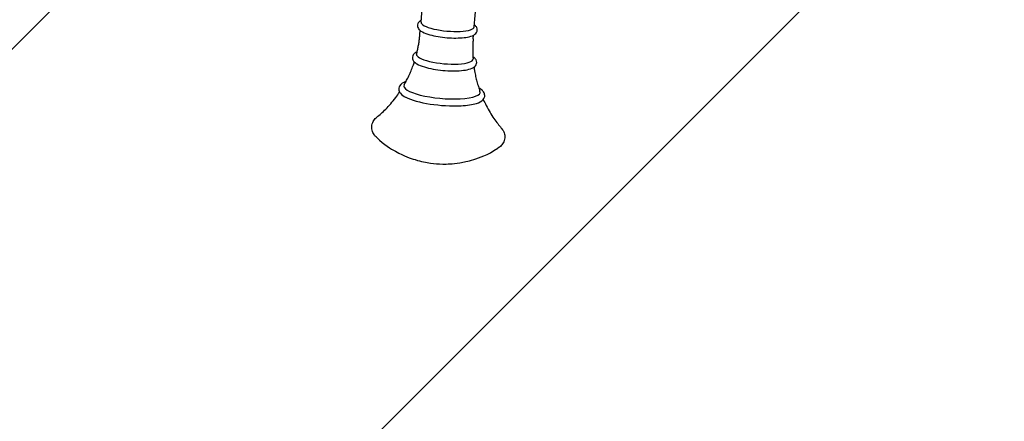
# Model space of a CAD drawing. Units: millimetres. Extents: x -7700 to 7700, y -7700 to 7700.
# Drawn here: x 1214 to 1803, y -361 to -120 of the extents above; entities that cross this region are included whole.
import ezdxf

# ---------------------------------------------------------------- set-up
doc = ezdxf.new("R2010")
doc.units = ezdxf.units.MM
doc.header["$LTSCALE"] = 20
doc.linetypes.add('HIDDEN', pattern=[9.525, 6.35, -3.175])
for name, color, linetype in [('2d', 230, 'Continuous'), ('EN-Free_Space', 10, 'HIDDEN'), ('EN-Free_Space_Hatch', 10, 'HIDDEN'), ('EN-Safetyzone', 93, 'HIDDEN')]:
    doc.layers.add(name, color=color, linetype=linetype)

msp = doc.modelspace()

# ---------------------------------------------------------------- hatches: boundary and pattern name
at = {"layer": 'EN-Free_Space_Hatch'}
h = msp.add_hatch(dxfattribs=at)
h.set_pattern_fill('ANSI31', color=256, scale=100)
edge = h.paths.add_edge_path()
edge.add_arc((0, 0), 4697.88, 0, 360)

# ---------------------------------------------------------------- linework, layer by layer
at = {"layer": '2d'}
for p, q in [((1453.94, -121.98), (1455.12, -108.46)), ((1485.82, -124.76), (1487, -111.24)), ((1453.32, -129.19), (1453.51, -127)), ((1485.2, -131.96), (1485.39, -129.78))]:
    msp.add_line(p, q, dxfattribs=at)
for centre, major_axis, start_param, end_param in [((1469.88, -123.37), (-15.94, 1.39), 0, 2.086967), ((1469.88, -123.37), (15.94, -1.39), -1.054626, 0), ((1468.2, -142.69), (-16.93, 1.47), -0.040083, 2.086967), ((1468.2, -142.69), (16.93, -1.47), -1.054626, 0.040083), ((1466.52, -162.01), (-22.83, 1.99), -0.112646, 2.086967), ((1466.52, -162.01), (22.83, -1.99), -1.054626, 0.112646), ((1466.2, -165.67), (24.63, -2.15), -2.605402, -1.054626), ((1466.2, -165.67), (24.63, -2.15), -1.054626, -0.536191)]:
    msp.add_ellipse(centre, major_axis=major_axis, ratio=0.244766, start_param=start_param, end_param=end_param, dxfattribs=at)
for points, knots in [([(1454.04, -120.83), (1453.53, -121.1), (1453.05, -121.41), (1452.4, -122.13), (1452.18, -122.44), (1451.8, -123.31), (1451.72, -123.92), (1451.89, -124.99), (1452.1, -125.44), (1452.77, -126.43), (1453.28, -126.86), (1454.97, -128.01), (1456.37, -128.6), (1459.51, -129.6), (1461.14, -130), (1464.58, -130.66), (1466.38, -130.92), (1469.99, -131.29), (1471.81, -131.4), (1475.33, -131.47), (1477.02, -131.42), (1480.16, -131.18), (1481.6, -130.97), (1484.2, -130.35), (1485.32, -129.96), (1486.62, -128.95), (1486.95, -128.61), (1487.48, -127.73), (1487.66, -127.17), (1487.66, -126.61)], [2.752194, 2.752194, 2.752194, 2.752194, 2.934959, 2.934959, 3.039282, 3.039282, 3.180651, 3.180651, 3.31572, 3.31572, 3.534409, 3.534409, 3.947822, 3.947822, 4.296633, 4.296633, 4.629511, 4.629511, 4.958768, 4.958768, 5.289522, 5.289522, 5.629084, 5.629084, 6.003038, 6.003038, 6.143111, 6.143111, 6.283185, 6.283185, 6.283185, 6.283185]), ([(1487.66, -126.61), (1487.66, -126.09), (1487.52, -125.6), (1487.03, -124.63), (1486.65, -124.21), (1486.12, -123.76), (1486.02, -123.68), (1485.92, -123.61)], [0, 0, 0, 0, 0.1283732, 0.1283732, 0.306745, 0.306745, 0.3467713, 0.3467713, 0.3467713, 0.3467713]), ([(1451.3, -141.05), (1451.5, -140.29), (1451.68, -139.52), (1452.03, -137.96), (1452.19, -137.18), (1452.48, -135.6), (1452.62, -134.81), (1452.86, -133.21), (1452.97, -132.41), (1453.16, -130.8), (1453.25, -129.99), (1453.32, -129.19)], [3.080196, 3.080196, 3.080196, 3.080196, 3.0882126, 3.0882126, 3.0962292, 3.0962292, 3.1042458, 3.1042458, 3.1122624, 3.1122624, 3.120279, 3.120279, 3.120279, 3.120279]), ([(1485.2, -131.96), (1485.13, -132.77), (1485.07, -133.58), (1484.98, -135.2), (1484.95, -136.01), (1484.92, -137.62), (1484.91, -138.42), (1484.93, -140.03), (1484.95, -140.83), (1485.02, -142.42), (1485.07, -143.21), (1485.13, -144)], [6.26187165, 6.26187165, 6.26187165, 6.26187165, 6.26988825, 6.26988825, 6.27790485, 6.27790485, 6.28592145, 6.28592145, 6.29393805, 6.29393805, 6.30195465, 6.30195465, 6.30195465, 6.30195465]), ([(1451.64, -139.68), (1451.48, -139.75), (1451.33, -139.82), (1450.58, -140.2), (1450.03, -140.57), (1449.33, -141.39), (1449.12, -141.72), (1448.76, -142.63), (1448.71, -143.27), (1448.94, -144.38), (1449.19, -144.86), (1450, -145.94), (1450.64, -146.43), (1452.62, -147.62), (1454.17, -148.24), (1457.59, -149.26), (1459.37, -149.68), (1463.1, -150.35), (1465.04, -150.61), (1468.94, -150.98), (1470.9, -151.08), (1474.66, -151.13), (1476.46, -151.06), (1479.79, -150.76), (1481.29, -150.52), (1484.01, -149.81), (1485.17, -149.37), (1486.43, -148.24), (1486.73, -147.9), (1487.17, -147.05), (1487.3, -146.54), (1487.3, -146.04)], [2.697344, 2.697344, 2.697344, 2.697344, 2.74625, 2.74625, 2.947104, 2.947104, 3.049521, 3.049521, 3.192419, 3.192419, 3.335764, 3.335764, 3.584453, 3.584453, 3.988356, 3.988356, 4.332011, 4.332011, 4.663244, 4.663244, 4.991733, 4.991733, 5.322074, 5.322074, 5.66163, 5.66163, 6.037166, 6.037166, 6.160176, 6.160176, 6.283185, 6.283185, 6.283185, 6.283185]), ([(1443.89, -159.4), (1444.37, -158.56), (1444.85, -157.68), (1445.79, -155.87), (1446.25, -154.95), (1447.14, -153.04), (1447.57, -152.06), (1448.4, -150.05), (1448.8, -149.02), (1449.44, -147.25), (1449.69, -146.51), (1449.93, -145.77)], [3.0076328, 3.0076328, 3.0076328, 3.0076328, 3.01951222, 3.01951222, 3.03139164, 3.03139164, 3.04327106, 3.04327106, 3.05515047, 3.05515047, 3.06331461, 3.06331461, 3.06331461, 3.06331461]), ([(1487.3, -146.04), (1487.3, -145.49), (1487.15, -144.97), (1486.61, -143.93), (1486.18, -143.47), (1485.48, -142.9), (1485.27, -142.74), (1485.03, -142.59)], [0, 0, 0, 0, 0.1328103, 0.1328103, 0.3213674, 0.3213674, 0.4016218, 0.4016218, 0.4016218, 0.4016218]), ([(1485.66, -148.88), (1485.77, -149.66), (1485.89, -150.42), (1486.22, -152.28), (1486.43, -153.36), (1486.91, -155.48), (1487.16, -156.52), (1487.71, -158.56), (1488, -159.55), (1488.61, -161.49), (1488.93, -162.44), (1489.26, -163.36)], [0.03565074, 0.03565074, 0.03565074, 0.03565074, 0.04381487, 0.04381487, 0.05569429, 0.05569429, 0.06757371, 0.06757371, 0.07945312, 0.07945312, 0.09133254, 0.09133254, 0.09133254, 0.09133254]), ([(1444.94, -157.5), (1443.29, -158.1), (1441.93, -158.78), (1440.68, -160.89), (1440.49, -161.84), (1440.81, -163.41), (1441.16, -164.03), (1442.38, -165.51), (1443.44, -166.23), (1444.75, -166.91)], [8.915068, 8.915068, 8.915068, 8.915068, 9.285936, 9.285936, 9.47455, 9.47455, 9.639022, 9.639022, 9.939655, 9.939655, 9.939655, 9.939655]), ([(1427.51, -178.83), (1428.34, -178.16), (1429.2, -177.42), (1431, -175.8), (1431.92, -174.92), (1433.83, -172.99), (1434.81, -171.94), (1436.79, -169.65), (1437.8, -168.42), (1439.58, -166.07), (1440.35, -165), (1441.11, -163.87)], [2.8728649, 2.8728649, 2.8728649, 2.8728649, 2.8965367, 2.8965367, 2.9202085, 2.9202085, 2.9438802, 2.9438802, 2.967552, 2.967552, 2.9855176, 2.9855176, 2.9855176, 2.9855176]), ([(1487.11, -170.6), (1488.85, -170.05), (1490.24, -169.42), (1491.54, -167.84), (1491.8, -167.4), (1492.17, -166.2), (1492.14, -165.41), (1491.66, -163.99), (1491.21, -163.38), (1490.09, -162.27), (1489.38, -161.77), (1488.55, -161.3)], [5.725681, 5.725681, 5.725681, 5.725681, 6.095386, 6.095386, 6.209476, 6.209476, 6.367795, 6.367795, 6.549153, 6.549153, 6.750268, 6.750268, 6.750268, 6.750268]), ([(1491.22, -168.23), (1491.78, -169.48), (1492.35, -170.67), (1493.7, -173.29), (1494.48, -174.68), (1496.04, -177.27), (1496.82, -178.47), (1498.36, -180.7), (1499.12, -181.73), (1500.61, -183.64), (1501.33, -184.51), (1502.03, -185.32)], [0.1134478, 0.1134478, 0.1134478, 0.1134478, 0.1314133, 0.1314133, 0.1550851, 0.1550851, 0.1787569, 0.1787569, 0.2024287, 0.2024287, 0.2261005, 0.2261005, 0.2261005, 0.2261005]), ([(1427.43, -191.1), (1426.84, -190.55), (1426.28, -189.94), (1425.31, -188.5), (1424.88, -187.65), (1424.39, -185.69), (1424.34, -184.58), (1424.75, -182.49), (1425.18, -181.54), (1426.25, -179.98), (1426.86, -179.36), (1427.51, -178.83)], [2.8565387, 2.8565387, 2.8565387, 2.8565387, 2.967295, 2.967295, 3.0780514, 3.0780514, 3.1888077, 3.1888077, 3.2995641, 3.2995641, 3.4103204, 3.4103204, 3.4103204, 3.4103204]), ([(1502.03, -185.32), (1502.58, -185.95), (1503.08, -186.67), (1503.86, -188.39), (1504.12, -189.4), (1504.16, -191.53), (1503.92, -192.61), (1503.1, -194.46), (1502.53, -195.22), (1501.32, -196.48), (1500.67, -196.98), (1499.99, -197.42)], [6.0570849, 6.0570849, 6.0570849, 6.0570849, 6.1678412, 6.1678412, 6.2785976, 6.2785976, 6.3893539, 6.3893539, 6.5001103, 6.5001103, 6.6108666, 6.6108666, 6.6108666, 6.6108666]), ([(1427.43, -191.1), (1432.09, -195.4), (1435.73, -197.62), (1444.21, -202.38), (1447.58, -203.42), (1454.32, -205.48), (1456.99, -205.95), (1462.07, -206.66), (1464.37, -206.84), (1469.7, -206.91), (1472.59, -206.88), (1479.44, -205.77), (1481.99, -205.28), (1489, -203.09), (1493.48, -201.61), (1499.99, -197.42)], [3.426647, 3.426647, 3.426647, 3.426647, 3.616767, 3.616767, 3.973963, 3.973963, 4.479734, 4.479734, 4.985505, 4.985505, 5.491277, 5.491277, 5.72339, 5.72339, 5.955504, 5.955504, 5.955504, 5.955504])]:
    msp.add_open_spline(points, degree=3, knots=knots, dxfattribs=at)
at = {"layer": 'EN-Free_Space'}
msp.add_circle((0, 0), 4697.88, dxfattribs=at)
at = {"layer": 'EN-Safetyzone'}
msp.add_circle((0, 0), 7699.93, dxfattribs=at)

doc.saveas('drawing.dxf')
